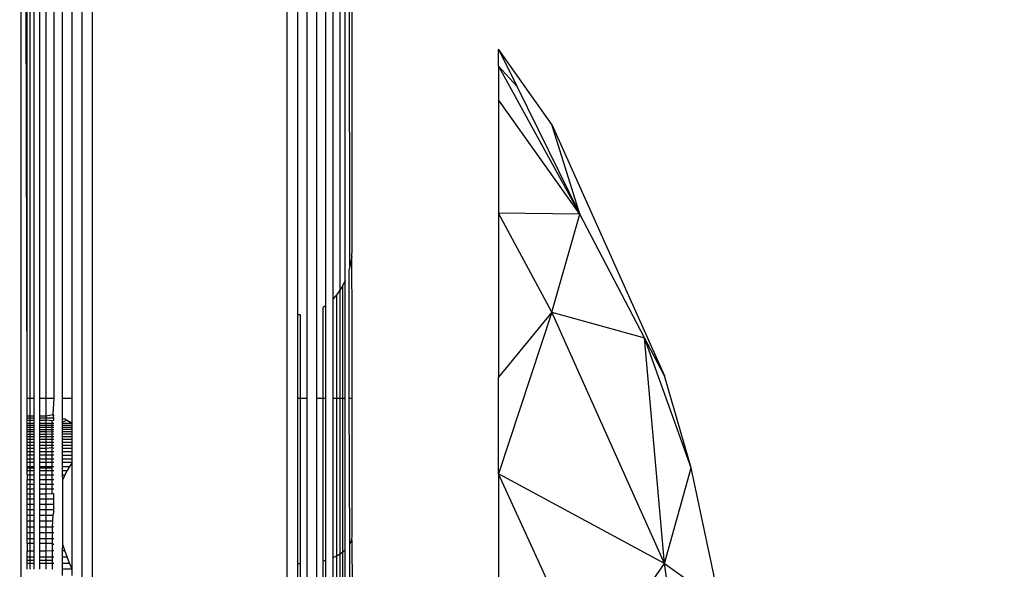
# Model space of a CAD drawing. Units: millimetres. Extents: x 19081 to 25537, y 4219 to 8688.
# Drawn here: x 22839 to 22854, y 5767 to 5775 of the extents above; entities that cross this region are included whole.
import ezdxf

# ---------------------------------------------------------------- set-up
doc = ezdxf.new("R2010")
doc.units = ezdxf.units.MM
doc.layers.add('Strefa bezpieczna', color=8, linetype='Continuous')
doc.dimstyles.get("Standard").update_dxf_attribs({"dimtxt": 180, "dimasz": 200, "dimexe": 0.18, "dimexo": 0.0625, "dimgap": 200, "dimtad": 0, "dimtih": 1, "dimtoh": 1, "dimlfac": 0.001, "dimzin": 0, "dimdsep": 46, "dimtxsty": 'Standard', "dimcen": 0.09, "dimse1": 1, "dimse2": 1, "dimadec": 0, "dimazin": 0, "dimtfac": 1, "dimtdec": 4, "dimtofl": 0, "dimtmove": 0, "dimatfit": 3, "dimfxl": 1, "dimtolj": 1, "dimtzin": 0, "dimarcsym": 0})

# ---------------------------------------------------------------- blocks, each defined once
blk = doc.blocks.new('*D1')
at = {"layer": 'Defpoints', "color": 0, "transparency": 16777216}
for p in [(25537.261, 8569.513), (21249.282, 5764.059), (25537.261, 5764.059)]:
    blk.add_point(p, dxfattribs=at)
at = {"layer": 'Strefa bezpieczna', "color": 0, "lineweight": -2, "transparency": 16777216}
for p, q in [((21449.282, 8569.513), (22923.272, 8569.513)), ((25337.261, 8569.513), (23863.272, 8569.513))]:
    blk.add_line(p, q, dxfattribs=at)
at = {"layer": 'Strefa bezpieczna', "color": 0, "transparency": 16777216}
for points in [[(21449.282, 8602.847), (21449.282, 8536.18), (21249.282, 8569.513)], [(25337.261, 8602.847), (25337.261, 8536.18), (25537.261, 8569.513)]]:
    blk.add_solid(points, dxfattribs=at)
at = {"layer": 'Strefa bezpieczna', "color": 0, "transparency": 16777216, "insert": (23393.272, 8569.513), "char_height": 180, "attachment_point": 5}
blk.add_mtext('\\A1;4.29', dxfattribs=at)
blk = doc.blocks.new('*D3')
at = {"layer": 'Defpoints', "color": 0, "transparency": 16777216}
for p in [(22794.282, 5809.059), (20347.097, 5681.059), (23320.732, 5681.059)]:
    blk.add_point(p, dxfattribs=at)
at = {"layer": 'Strefa bezpieczna', "color": 0, "lineweight": -2, "transparency": 16777216}
for p, q in [((20347.097, 6009.059), (20347.097, 6209.059)), ((20347.097, 5481.059), (20347.097, 5281.059)), ((20347.097, 5281.059), (20147.097, 5281.059))]:
    blk.add_line(p, q, dxfattribs=at)
at = {"layer": 'Strefa bezpieczna', "color": 0, "transparency": 16777216}
for points in [[(20313.763, 6009.059), (20380.43, 6009.059), (20347.097, 5809.059)], [(20313.763, 5481.059), (20380.43, 5481.059), (20347.097, 5681.059)]]:
    blk.add_solid(points, dxfattribs=at)
at = {"layer": 'Strefa bezpieczna', "color": 0, "transparency": 16777216, "insert": (19722.097, 5281.059), "char_height": 180, "attachment_point": 5}
blk.add_mtext('\\A1;0.13', dxfattribs=at)
blk = doc.blocks.new('*D4')
at = {"layer": 'Defpoints', "color": 0, "transparency": 16777216}
for p in [(23189.282, 7309.059), (19319.424, 4219.059), (23189.282, 4219.059)]:
    blk.add_point(p, dxfattribs=at)
at = {"layer": 'Strefa bezpieczna', "color": 0, "lineweight": -2, "transparency": 16777216}
for p, q in [((19319.424, 7109.059), (19319.424, 6054.059)), ((19319.424, 4419.059), (19319.424, 5474.059))]:
    blk.add_line(p, q, dxfattribs=at)
at = {"layer": 'Strefa bezpieczna', "color": 0, "transparency": 16777216}
for points in [[(19352.757, 7109.059), (19286.09, 7109.059), (19319.424, 7309.059)], [(19286.09, 4419.059), (19352.757, 4419.059), (19319.424, 4219.059)]]:
    blk.add_solid(points, dxfattribs=at)
at = {"layer": 'Strefa bezpieczna', "color": 0, "transparency": 16777216, "insert": (19319.424, 5764.059), "char_height": 180, "attachment_point": 5}
blk.add_mtext('\\A1;3.09', dxfattribs=at)

msp = doc.modelspace()

# ---------------------------------------------------------------- linework, layer by layer
for p, q in [((22839.185, 5806.035), (22839.185, 5722.084)), ((22839.282, 5769.309), (22839.185, 5806.035)), ((22839.282, 5769.309), (22839.282, 5779.059)), ((22839.331, 5769.309), (22839.331, 5779.059)), ((22839.391, 5769.309), (22839.391, 5779.059)), ((22839.473, 5779.059), (22839.473, 5769.309)), ((22839.575, 5769.309), (22839.575, 5779.059)), ((22839.695, 5779.059), (22839.695, 5769.309)), ((22839.828, 5769.309), (22839.828, 5779.059)), ((22839.973, 5769.309), (22839.973, 5779.059)), ((22840.126, 5779.059), (22840.126, 5749.059)), ((22840.282, 5779.059), (22840.282, 5749.059)), ((22843.282, 5749.059), (22843.282, 5779.059)), ((22843.439, 5779.059), (22843.439, 5770.595)), ((22843.591, 5769.309), (22843.591, 5779.059)), ((22843.736, 5769.309), (22843.736, 5779.059)), ((22843.87, 5779.059), (22843.87, 5770.729)), ((22843.989, 5770.836), (22843.989, 5779.059)), ((22844.091, 5779.059), (22844.091, 5770.968)), ((22844.173, 5771.12), (22844.173, 5779.059)), ((22844.247, 5771.333), (22844.233, 5779.059)), ((22844.282, 5771.582), (22844.282, 5779.059)), ((22846.532, 5774.413), (22846.532, 5774.677)), ((22847.352, 5773.517), (22846.532, 5774.677)), ((22846.532, 5774.677), (22846.814, 5774.105)), ((22846.532, 5774.413), (22846.532, 5773.895)), ((22846.814, 5774.105), (22846.532, 5774.413)), ((22846.532, 5774.413), (22847.782, 5772.137)), ((22846.814, 5774.105), (22847.782, 5772.137)), ((22846.532, 5773.895), (22846.532, 5772.151)), ((22847.782, 5772.137), (22846.532, 5773.895)), ((22847.782, 5772.137), (22847.352, 5773.517)), ((22847.352, 5773.517), (22849.085, 5769.651)), ((22847.352, 5770.631), (22846.532, 5772.151)), ((22847.782, 5772.137), (22846.532, 5772.151)), ((22846.532, 5772.151), (22846.532, 5769.632)), ((22847.352, 5770.631), (22847.782, 5772.137)), ((22848.776, 5770.237), (22847.782, 5772.137)), ((22844.274, 5771.489), (22844.282, 5771.582)), ((22844.274, 5771.489), (22844.247, 5771.333)), ((22844.282, 5770.482), (22844.274, 5771.489)), ((22844.247, 5771.333), (22844.233, 5771.288)), ((22844.233, 5769.309), (22844.233, 5771.288)), ((22844.173, 5771.12), (22844.133, 5771.033)), ((22844.173, 5769.309), (22844.173, 5771.12)), ((22844.048, 5770.901), (22843.989, 5770.836)), ((22844.091, 5770.968), (22844.048, 5770.901)), ((22844.048, 5769.309), (22844.048, 5770.901)), ((22844.133, 5771.033), (22844.091, 5770.968)), ((22844.091, 5770.968), (22844.091, 5769.309)), ((22844.133, 5771.033), (22844.133, 5769.309)), ((22843.989, 5769.309), (22843.989, 5770.836)), ((22843.87, 5770.729), (22843.835, 5770.702)), ((22843.835, 5769.309), (22843.835, 5770.702)), ((22843.87, 5770.729), (22843.87, 5769.309)), ((22847.352, 5770.631), (22846.532, 5768.144)), ((22847.352, 5770.631), (22846.532, 5769.632)), ((22849.085, 5766.765), (22847.352, 5770.631)), ((22847.352, 5770.631), (22848.776, 5770.237)), ((22843.439, 5770.595), (22843.482, 5770.595)), ((22843.439, 5770.595), (22843.439, 5769.309)), ((22843.482, 5770.595), (22843.482, 5769.309)), ((22844.282, 5769.309), (22844.282, 5770.482)), ((22849.085, 5769.651), (22848.776, 5770.237)), ((22849.085, 5766.765), (22848.776, 5770.237)), ((22849.498, 5768.236), (22848.776, 5770.237)), ((22846.532, 5768.144), (22846.532, 5769.632)), ((22849.498, 5768.236), (22849.085, 5769.651)), ((22839.282, 5769.309), (22839.331, 5769.309)), ((22839.282, 5769.036), (22839.282, 5769.309)), ((22839.331, 5769.309), (22839.391, 5769.309)), ((22839.331, 5769.036), (22839.331, 5769.309)), ((22839.391, 5769.036), (22839.391, 5769.309)), ((22839.473, 5769.309), (22839.575, 5769.309)), ((22839.473, 5769.309), (22839.473, 5769.036)), ((22839.575, 5769.309), (22839.695, 5769.309)), ((22839.575, 5769.036), (22839.575, 5769.309)), ((22839.695, 5769.309), (22839.678, 5769.058)), ((22839.828, 5769.309), (22839.973, 5769.309)), ((22839.828, 5768.99), (22839.828, 5769.309)), ((22839.973, 5768.92), (22839.973, 5769.309)), ((22843.439, 5769.309), (22843.482, 5769.309)), ((22843.439, 5769.309), (22843.439, 5766.759)), ((22843.482, 5769.309), (22843.482, 5766.759)), ((22843.482, 5769.309), (22843.591, 5769.309)), ((22843.591, 5758.809), (22843.591, 5769.309)), ((22843.736, 5769.309), (22843.835, 5769.309)), ((22843.736, 5758.809), (22843.736, 5769.309)), ((22843.835, 5766.804), (22843.835, 5769.309)), ((22843.835, 5769.309), (22843.87, 5769.309)), ((22843.87, 5769.309), (22843.87, 5766.815)), ((22843.989, 5769.309), (22844.048, 5769.309)), ((22843.989, 5766.859), (22843.989, 5769.309)), ((22844.048, 5766.886), (22844.048, 5769.309)), ((22844.048, 5769.309), (22844.091, 5769.309)), ((22844.091, 5769.309), (22844.133, 5769.309)), ((22844.091, 5769.309), (22844.091, 5766.914)), ((22844.133, 5769.309), (22844.133, 5766.94)), ((22844.133, 5769.309), (22844.173, 5769.309)), ((22844.173, 5766.977), (22844.173, 5769.309)), ((22844.233, 5769.309), (22844.282, 5769.309)), ((22844.247, 5767.065), (22844.233, 5769.309)), ((22844.282, 5767.192), (22844.282, 5769.309)), ((22839.282, 5769.007), (22839.282, 5769.036)), ((22839.282, 5769.036), (22839.331, 5769.036)), ((22839.282, 5769.007), (22839.331, 5769.007)), ((22839.282, 5768.969), (22839.282, 5769.007)), ((22839.282, 5768.969), (22839.331, 5768.969)), ((22839.282, 5768.92), (22839.282, 5768.969)), ((22839.331, 5769.036), (22839.391, 5769.036)), ((22839.331, 5769.007), (22839.331, 5769.036)), ((22839.331, 5769.007), (22839.391, 5769.007)), ((22839.331, 5768.969), (22839.331, 5769.007)), ((22839.331, 5768.969), (22839.391, 5768.969)), ((22839.331, 5768.92), (22839.331, 5768.969)), ((22839.391, 5769.007), (22839.391, 5769.036)), ((22839.391, 5768.969), (22839.391, 5769.007)), ((22839.391, 5768.92), (22839.391, 5768.969)), ((22839.473, 5769.036), (22839.575, 5769.036)), ((22839.473, 5769.036), (22839.473, 5769.007)), ((22839.473, 5769.007), (22839.575, 5769.007)), ((22839.473, 5769.007), (22839.473, 5768.969)), ((22839.473, 5768.969), (22839.575, 5768.969)), ((22839.473, 5768.969), (22839.473, 5768.92)), ((22839.575, 5769.036), (22839.678, 5769.058)), ((22839.575, 5769.007), (22839.575, 5769.036)), ((22839.575, 5769.007), (22839.695, 5769.008)), ((22839.575, 5768.969), (22839.575, 5769.007)), ((22839.668, 5768.96), (22839.575, 5768.969)), ((22839.575, 5768.92), (22839.575, 5768.969)), ((22839.668, 5768.96), (22839.695, 5768.969)), ((22839.668, 5768.92), (22839.668, 5768.96)), ((22839.678, 5769.058), (22839.695, 5769.036)), ((22839.695, 5769.008), (22839.678, 5769.058)), ((22839.695, 5768.969), (22839.695, 5769.008)), ((22839.828, 5768.99), (22839.863, 5768.99)), ((22839.828, 5768.946), (22839.828, 5768.99)), ((22839.828, 5768.946), (22839.898, 5768.969)), ((22839.828, 5768.92), (22839.828, 5768.946)), ((22839.863, 5768.99), (22839.898, 5768.969)), ((22839.898, 5768.969), (22839.934, 5768.946)), ((22839.973, 5768.92), (22839.934, 5768.946)), ((22839.331, 5768.92), (22839.282, 5768.92)), ((22839.282, 5768.861), (22839.282, 5768.92)), ((22839.282, 5768.891), (22839.331, 5768.891)), ((22839.282, 5768.861), (22839.331, 5768.861)), ((22839.282, 5768.829), (22839.282, 5768.861)), ((22839.282, 5768.829), (22839.331, 5768.829)), ((22839.282, 5768.794), (22839.282, 5768.829)), ((22839.282, 5768.794), (22839.331, 5768.794)), ((22839.282, 5768.718), (22839.282, 5768.794)), ((22839.391, 5768.92), (22839.331, 5768.92)), ((22839.331, 5768.891), (22839.331, 5768.92)), ((22839.331, 5768.891), (22839.391, 5768.891)), ((22839.331, 5768.861), (22839.331, 5768.891)), ((22839.331, 5768.861), (22839.391, 5768.861)), ((22839.331, 5768.829), (22839.331, 5768.861)), ((22839.331, 5768.829), (22839.391, 5768.829)), ((22839.331, 5768.794), (22839.331, 5768.829)), ((22839.331, 5768.794), (22839.391, 5768.794)), ((22839.331, 5768.757), (22839.331, 5768.794)), ((22839.391, 5768.861), (22839.391, 5768.92)), ((22839.391, 5768.794), (22839.391, 5768.861)), ((22839.391, 5768.718), (22839.391, 5768.794)), ((22839.575, 5768.92), (22839.473, 5768.92)), ((22839.473, 5768.92), (22839.473, 5768.892)), ((22839.473, 5768.892), (22839.575, 5768.892)), ((22839.473, 5768.892), (22839.473, 5768.862)), ((22839.473, 5768.862), (22839.575, 5768.862)), ((22839.473, 5768.862), (22839.473, 5768.829)), ((22839.473, 5768.829), (22839.575, 5768.829)), ((22839.473, 5768.829), (22839.473, 5768.794)), ((22839.473, 5768.794), (22839.575, 5768.794)), ((22839.473, 5768.794), (22839.473, 5768.757)), ((22839.668, 5768.92), (22839.575, 5768.92)), ((22839.575, 5768.892), (22839.575, 5768.92)), ((22839.575, 5768.862), (22839.575, 5768.892)), ((22839.575, 5768.892), (22839.695, 5768.892)), ((22839.575, 5768.862), (22839.668, 5768.862)), ((22839.575, 5768.829), (22839.575, 5768.862)), ((22839.575, 5768.829), (22839.668, 5768.829)), ((22839.575, 5768.794), (22839.575, 5768.829)), ((22839.575, 5768.794), (22839.668, 5768.793)), ((22839.575, 5768.757), (22839.575, 5768.794)), ((22839.695, 5768.92), (22839.668, 5768.92)), ((22839.668, 5768.862), (22839.668, 5768.92)), ((22839.668, 5768.862), (22839.695, 5768.862)), ((22839.668, 5768.829), (22839.668, 5768.862)), ((22839.668, 5768.829), (22839.695, 5768.829)), ((22839.668, 5768.793), (22839.668, 5768.829)), ((22839.668, 5768.793), (22839.695, 5768.795)), ((22839.668, 5768.718), (22839.668, 5768.793)), ((22839.973, 5768.92), (22839.828, 5768.92)), ((22839.828, 5768.862), (22839.828, 5768.92)), ((22839.828, 5768.892), (22839.973, 5768.893)), ((22839.828, 5768.862), (22839.973, 5768.862)), ((22839.828, 5768.795), (22839.828, 5768.862)), ((22839.828, 5768.83), (22839.973, 5768.83)), ((22839.828, 5768.795), (22839.973, 5768.795)), ((22839.828, 5768.758), (22839.828, 5768.795)), ((22839.973, 5768.862), (22839.973, 5768.92)), ((22839.973, 5768.83), (22839.973, 5768.862)), ((22839.973, 5768.795), (22839.973, 5768.83)), ((22839.973, 5768.758), (22839.973, 5768.795)), ((22839.282, 5768.757), (22839.331, 5768.757)), ((22839.282, 5768.718), (22839.331, 5768.718)), ((22839.282, 5768.677), (22839.282, 5768.718)), ((22839.282, 5768.677), (22839.331, 5768.677)), ((22839.282, 5768.634), (22839.282, 5768.677)), ((22839.282, 5768.634), (22839.331, 5768.634)), ((22839.282, 5768.588), (22839.282, 5768.634)), ((22839.331, 5768.757), (22839.391, 5768.757)), ((22839.331, 5768.718), (22839.331, 5768.757)), ((22839.331, 5768.718), (22839.391, 5768.718)), ((22839.331, 5768.677), (22839.331, 5768.718)), ((22839.331, 5768.677), (22839.391, 5768.677)), ((22839.331, 5768.634), (22839.331, 5768.677)), ((22839.331, 5768.634), (22839.391, 5768.634)), ((22839.331, 5768.588), (22839.331, 5768.634)), ((22839.391, 5768.677), (22839.391, 5768.718)), ((22839.391, 5768.634), (22839.391, 5768.677)), ((22839.391, 5768.588), (22839.391, 5768.634)), ((22839.473, 5768.757), (22839.575, 5768.757)), ((22839.473, 5768.757), (22839.473, 5768.718)), ((22839.473, 5768.718), (22839.575, 5768.718)), ((22839.473, 5768.718), (22839.473, 5768.677)), ((22839.473, 5768.677), (22839.575, 5768.677)), ((22839.473, 5768.677), (22839.473, 5768.634)), ((22839.473, 5768.634), (22839.575, 5768.634)), ((22839.473, 5768.634), (22839.473, 5768.588)), ((22839.575, 5768.757), (22839.695, 5768.758)), ((22839.575, 5768.718), (22839.575, 5768.757)), ((22839.575, 5768.718), (22839.668, 5768.718)), ((22839.575, 5768.677), (22839.575, 5768.718)), ((22839.575, 5768.677), (22839.668, 5768.677)), ((22839.575, 5768.634), (22839.575, 5768.677)), ((22839.575, 5768.634), (22839.668, 5768.634)), ((22839.575, 5768.588), (22839.575, 5768.634)), ((22839.668, 5768.718), (22839.695, 5768.718)), ((22839.668, 5768.677), (22839.668, 5768.718)), ((22839.668, 5768.677), (22839.695, 5768.677)), ((22839.668, 5768.634), (22839.668, 5768.677)), ((22839.668, 5768.634), (22839.695, 5768.634)), ((22839.668, 5768.588), (22839.668, 5768.634)), ((22839.828, 5768.758), (22839.973, 5768.758)), ((22839.828, 5768.718), (22839.828, 5768.758)), ((22839.828, 5768.718), (22839.973, 5768.718)), ((22839.828, 5768.677), (22839.828, 5768.718)), ((22839.828, 5768.677), (22839.973, 5768.677)), ((22839.828, 5768.634), (22839.828, 5768.677)), ((22839.828, 5768.634), (22839.973, 5768.633)), ((22839.828, 5768.587), (22839.828, 5768.634)), ((22839.973, 5768.718), (22839.973, 5768.758)), ((22839.973, 5768.677), (22839.973, 5768.718)), ((22839.973, 5768.633), (22839.973, 5768.677)), ((22839.973, 5768.587), (22839.973, 5768.633)), ((22839.282, 5768.588), (22839.331, 5768.588)), ((22839.282, 5768.539), (22839.282, 5768.588)), ((22839.282, 5768.539), (22839.331, 5768.539)), ((22839.282, 5768.489), (22839.282, 5768.539)), ((22839.282, 5768.489), (22839.331, 5768.489)), ((22839.282, 5768.436), (22839.282, 5768.489)), ((22839.331, 5768.588), (22839.391, 5768.588)), ((22839.331, 5768.539), (22839.331, 5768.588)), ((22839.331, 5768.539), (22839.391, 5768.539)), ((22839.331, 5768.489), (22839.331, 5768.539)), ((22839.331, 5768.489), (22839.391, 5768.488)), ((22839.331, 5768.435), (22839.331, 5768.489)), ((22839.391, 5768.539), (22839.391, 5768.588)), ((22839.391, 5768.488), (22839.391, 5768.539)), ((22839.391, 5768.435), (22839.391, 5768.488)), ((22839.473, 5768.588), (22839.575, 5768.588)), ((22839.473, 5768.588), (22839.473, 5768.539)), ((22839.473, 5768.539), (22839.575, 5768.539)), ((22839.473, 5768.539), (22839.473, 5768.488)), ((22839.473, 5768.488), (22839.575, 5768.488)), ((22839.473, 5768.488), (22839.473, 5768.435)), ((22839.575, 5768.588), (22839.668, 5768.588)), ((22839.575, 5768.539), (22839.575, 5768.588)), ((22839.575, 5768.539), (22839.668, 5768.549)), ((22839.575, 5768.488), (22839.575, 5768.539)), ((22839.575, 5768.488), (22839.668, 5768.488)), ((22839.575, 5768.435), (22839.575, 5768.488)), ((22839.668, 5768.549), (22839.668, 5768.588)), ((22839.668, 5768.588), (22839.695, 5768.588)), ((22839.668, 5768.549), (22839.695, 5768.539)), ((22839.668, 5768.488), (22839.668, 5768.549)), ((22839.668, 5768.488), (22839.695, 5768.488)), ((22839.668, 5768.435), (22839.668, 5768.488)), ((22839.828, 5768.587), (22839.973, 5768.587)), ((22839.828, 5768.539), (22839.828, 5768.587)), ((22839.828, 5768.539), (22839.973, 5768.539)), ((22839.828, 5768.488), (22839.828, 5768.539)), ((22839.828, 5768.488), (22839.973, 5768.487)), ((22839.828, 5768.434), (22839.828, 5768.488)), ((22839.973, 5768.539), (22839.973, 5768.587)), ((22839.973, 5768.487), (22839.973, 5768.539)), ((22839.973, 5768.434), (22839.973, 5768.487)), ((22839.282, 5768.436), (22839.331, 5768.435)), ((22839.282, 5768.378), (22839.282, 5768.436)), ((22839.282, 5768.378), (22839.331, 5768.378)), ((22839.282, 5768.32), (22839.282, 5768.378)), ((22839.331, 5768.435), (22839.391, 5768.435)), ((22839.331, 5768.378), (22839.331, 5768.435)), ((22839.331, 5768.378), (22839.391, 5768.378)), ((22839.331, 5768.32), (22839.331, 5768.378)), ((22839.391, 5768.378), (22839.391, 5768.435)), ((22839.391, 5768.32), (22839.391, 5768.378)), ((22839.473, 5768.435), (22839.575, 5768.435)), ((22839.473, 5768.435), (22839.473, 5768.378)), ((22839.473, 5768.378), (22839.575, 5768.378)), ((22839.473, 5768.378), (22839.473, 5768.32)), ((22839.575, 5768.435), (22839.668, 5768.435)), ((22839.575, 5768.378), (22839.575, 5768.435)), ((22839.575, 5768.378), (22839.668, 5768.378)), ((22839.575, 5768.32), (22839.575, 5768.378)), ((22839.668, 5768.435), (22839.695, 5768.435)), ((22839.668, 5768.378), (22839.668, 5768.435)), ((22839.668, 5768.378), (22839.695, 5768.378)), ((22839.668, 5768.32), (22839.668, 5768.378)), ((22839.828, 5768.434), (22839.973, 5768.434)), ((22839.828, 5768.378), (22839.828, 5768.434)), ((22839.828, 5768.378), (22839.973, 5768.378)), ((22839.828, 5768.32), (22839.828, 5768.378)), ((22839.973, 5768.378), (22839.973, 5768.434)), ((22839.973, 5768.32), (22839.973, 5768.378)), ((22839.331, 5768.32), (22839.282, 5768.32)), ((22839.282, 5768.259), (22839.282, 5768.32)), ((22839.282, 5768.259), (22839.331, 5768.259)), ((22839.282, 5768.196), (22839.282, 5768.259)), ((22839.331, 5768.23), (22839.282, 5768.23)), ((22839.282, 5768.196), (22839.331, 5768.196)), ((22839.282, 5768.13), (22839.282, 5768.196)), ((22839.391, 5768.32), (22839.331, 5768.32)), ((22839.331, 5768.259), (22839.331, 5768.32)), ((22839.331, 5768.259), (22839.391, 5768.259)), ((22839.331, 5768.23), (22839.331, 5768.259)), ((22839.391, 5768.23), (22839.331, 5768.23)), ((22839.331, 5768.196), (22839.331, 5768.23)), ((22839.331, 5768.196), (22839.391, 5768.196)), ((22839.331, 5768.13), (22839.331, 5768.196)), ((22839.391, 5768.259), (22839.391, 5768.32)), ((22839.391, 5768.196), (22839.391, 5768.259)), ((22839.391, 5768.13), (22839.391, 5768.196)), ((22839.575, 5768.32), (22839.473, 5768.32)), ((22839.473, 5768.32), (22839.473, 5768.259)), ((22839.473, 5768.259), (22839.575, 5768.259)), ((22839.473, 5768.259), (22839.473, 5768.196)), ((22839.575, 5768.23), (22839.473, 5768.23)), ((22839.473, 5768.196), (22839.575, 5768.196)), ((22839.473, 5768.196), (22839.473, 5768.13)), ((22839.668, 5768.32), (22839.575, 5768.32)), ((22839.575, 5768.259), (22839.575, 5768.32)), ((22839.575, 5768.259), (22839.668, 5768.259)), ((22839.575, 5768.23), (22839.575, 5768.259)), ((22839.668, 5768.23), (22839.575, 5768.23)), ((22839.575, 5768.196), (22839.575, 5768.23)), ((22839.575, 5768.196), (22839.668, 5768.196)), ((22839.575, 5768.13), (22839.575, 5768.196)), ((22839.695, 5768.32), (22839.668, 5768.32)), ((22839.668, 5768.259), (22839.668, 5768.32)), ((22839.668, 5768.259), (22839.695, 5768.259)), ((22839.668, 5768.23), (22839.668, 5768.259)), ((22839.668, 5768.196), (22839.668, 5768.23)), ((22839.668, 5768.196), (22839.695, 5768.196)), ((22839.668, 5768.129), (22839.668, 5768.196)), ((22839.973, 5768.32), (22839.828, 5768.32)), ((22839.828, 5768.259), (22839.828, 5768.32)), ((22839.828, 5768.259), (22839.934, 5768.259)), ((22839.828, 5768.195), (22839.828, 5768.259)), ((22839.828, 5768.195), (22839.898, 5768.195)), ((22839.828, 5768.129), (22839.828, 5768.195)), ((22839.898, 5768.195), (22839.863, 5768.129)), ((22839.934, 5768.259), (22839.898, 5768.195)), ((22839.973, 5768.32), (22839.934, 5768.259)), ((22839.973, 5766.677), (22839.973, 5768.32)), ((22849.085, 5766.765), (22849.498, 5768.236)), ((22849.936, 5766.165), (22849.498, 5768.236)), ((22839.282, 5768.13), (22839.331, 5768.13)), ((22839.282, 5768.13), (22839.282, 5768.059)), ((22839.282, 5768.059), (22839.331, 5768.059)), ((22839.282, 5767.988), (22839.282, 5768.059)), ((22839.331, 5768.13), (22839.391, 5768.13)), ((22839.331, 5768.059), (22839.331, 5768.13)), ((22839.331, 5768.059), (22839.391, 5768.059)), ((22839.331, 5767.988), (22839.331, 5768.059)), ((22839.391, 5768.059), (22839.391, 5768.13)), ((22839.391, 5767.988), (22839.391, 5768.059)), ((22839.473, 5768.13), (22839.575, 5768.13)), ((22839.473, 5768.13), (22839.473, 5768.06)), ((22839.473, 5768.06), (22839.575, 5768.06)), ((22839.473, 5768.06), (22839.473, 5767.988)), ((22839.575, 5768.13), (22839.668, 5768.129)), ((22839.575, 5768.06), (22839.575, 5768.13)), ((22839.575, 5768.06), (22839.668, 5768.06)), ((22839.575, 5767.988), (22839.575, 5768.06)), ((22839.668, 5768.129), (22839.695, 5768.129)), ((22839.668, 5768.06), (22839.668, 5768.129)), ((22839.668, 5768.06), (22839.695, 5768.06)), ((22839.668, 5767.988), (22839.668, 5768.06)), ((22839.828, 5768.129), (22839.863, 5768.129)), ((22839.83, 5768.06), (22839.828, 5768.129)), ((22839.863, 5768.129), (22839.83, 5768.06)), ((22839.83, 5767.058), (22839.83, 5768.06)), ((22847.924, 5765.101), (22846.532, 5768.144)), ((22849.085, 5766.765), (22846.532, 5768.144)), ((22846.532, 5768.144), (22846.532, 5763.233)), ((22839.282, 5767.988), (22839.331, 5767.988)), ((22839.282, 5767.914), (22839.282, 5767.988)), ((22839.282, 5767.914), (22839.331, 5767.914)), ((22839.282, 5767.838), (22839.282, 5767.914)), ((22839.331, 5767.988), (22839.391, 5767.988)), ((22839.331, 5767.914), (22839.331, 5767.988)), ((22839.331, 5767.914), (22839.391, 5767.914)), ((22839.331, 5767.838), (22839.331, 5767.914)), ((22839.391, 5767.914), (22839.391, 5767.988)), ((22839.391, 5767.838), (22839.391, 5767.914)), ((22839.473, 5767.988), (22839.575, 5767.988)), ((22839.473, 5767.988), (22839.473, 5767.914)), ((22839.473, 5767.914), (22839.575, 5767.914)), ((22839.473, 5767.914), (22839.473, 5767.838)), ((22839.575, 5767.988), (22839.668, 5767.988)), ((22839.575, 5767.914), (22839.575, 5767.988)), ((22839.575, 5767.914), (22839.668, 5767.914)), ((22839.575, 5767.838), (22839.575, 5767.914)), ((22839.668, 5767.988), (22839.695, 5767.988)), ((22839.668, 5767.914), (22839.668, 5767.988)), ((22839.668, 5767.843), (22839.668, 5767.914)), ((22839.668, 5767.914), (22839.695, 5767.914)), ((22839.282, 5767.838), (22839.331, 5767.838)), ((22839.282, 5767.759), (22839.282, 5767.838)), ((22839.282, 5767.759), (22839.331, 5767.759)), ((22839.282, 5767.678), (22839.282, 5767.759)), ((22839.331, 5767.838), (22839.391, 5767.838)), ((22839.331, 5767.759), (22839.331, 5767.838)), ((22839.331, 5767.759), (22839.391, 5767.759)), ((22839.331, 5767.678), (22839.331, 5767.759)), ((22839.391, 5767.759), (22839.391, 5767.838)), ((22839.391, 5767.678), (22839.391, 5767.759)), ((22839.473, 5767.838), (22839.575, 5767.838)), ((22839.473, 5767.838), (22839.473, 5767.759)), ((22839.473, 5767.759), (22839.575, 5767.759)), ((22839.473, 5767.759), (22839.473, 5767.678)), ((22839.575, 5767.838), (22839.668, 5767.843)), ((22839.575, 5767.759), (22839.575, 5767.838)), ((22839.575, 5767.759), (22839.695, 5767.759)), ((22839.575, 5767.678), (22839.575, 5767.759)), ((22839.695, 5767.838), (22839.668, 5767.843)), ((22839.695, 5767.759), (22839.695, 5767.838)), ((22839.695, 5767.678), (22839.695, 5767.759)), ((22839.282, 5767.678), (22839.331, 5767.678)), ((22839.282, 5767.595), (22839.282, 5767.678)), ((22839.282, 5767.595), (22839.331, 5767.595)), ((22839.282, 5767.509), (22839.282, 5767.595)), ((22839.331, 5767.678), (22839.391, 5767.678)), ((22839.331, 5767.595), (22839.331, 5767.678)), ((22839.331, 5767.595), (22839.391, 5767.595)), ((22839.331, 5767.509), (22839.331, 5767.595)), ((22839.391, 5767.595), (22839.391, 5767.678)), ((22839.391, 5767.509), (22839.391, 5767.595)), ((22839.473, 5767.678), (22839.575, 5767.678)), ((22839.473, 5767.678), (22839.473, 5767.595)), ((22839.473, 5767.595), (22839.575, 5767.594)), ((22839.473, 5767.595), (22839.473, 5767.509)), ((22839.575, 5767.678), (22839.695, 5767.678)), ((22839.575, 5767.594), (22839.575, 5767.678)), ((22839.575, 5767.594), (22839.689, 5767.594)), ((22839.575, 5767.508), (22839.575, 5767.594)), ((22839.695, 5767.567), (22839.678, 5767.508)), ((22839.695, 5767.622), (22839.689, 5767.594)), ((22839.695, 5767.567), (22839.689, 5767.594)), ((22839.695, 5767.622), (22839.695, 5767.678)), ((22839.282, 5767.509), (22839.331, 5767.509)), ((22839.282, 5767.421), (22839.282, 5767.509)), ((22839.282, 5767.421), (22839.331, 5767.421)), ((22839.282, 5767.328), (22839.282, 5767.421)), ((22839.331, 5767.509), (22839.391, 5767.509)), ((22839.331, 5767.421), (22839.331, 5767.509)), ((22839.331, 5767.421), (22839.391, 5767.421)), ((22839.331, 5767.328), (22839.331, 5767.421)), ((22839.391, 5767.421), (22839.391, 5767.509)), ((22839.391, 5767.328), (22839.391, 5767.421)), ((22839.473, 5767.509), (22839.575, 5767.508)), ((22839.473, 5767.509), (22839.473, 5767.42)), ((22839.473, 5767.42), (22839.575, 5767.42)), ((22839.473, 5767.42), (22839.473, 5767.328)), ((22839.575, 5767.508), (22839.678, 5767.508)), ((22839.575, 5767.42), (22839.575, 5767.508)), ((22839.575, 5767.42), (22839.671, 5767.42)), ((22839.575, 5767.328), (22839.575, 5767.42)), ((22839.671, 5767.42), (22839.668, 5767.328)), ((22839.678, 5767.508), (22839.671, 5767.42)), ((22839.282, 5767.328), (22839.331, 5767.328)), ((22839.282, 5767.244), (22839.282, 5767.328)), ((22839.331, 5767.328), (22839.391, 5767.328)), ((22839.331, 5767.244), (22839.331, 5767.328)), ((22839.391, 5767.244), (22839.391, 5767.328)), ((22839.473, 5767.328), (22839.575, 5767.328)), ((22839.473, 5767.328), (22839.473, 5767.244)), ((22839.575, 5767.328), (22839.668, 5767.328)), ((22839.575, 5767.244), (22839.575, 5767.328)), ((22839.668, 5767.328), (22839.695, 5767.334)), ((22839.668, 5767.328), (22839.668, 5767.244)), ((22839.282, 5767.244), (22839.331, 5767.244)), ((22839.282, 5767.152), (22839.282, 5767.244)), ((22839.282, 5767.152), (22839.331, 5767.152)), ((22839.282, 5767.08), (22839.282, 5767.152)), ((22839.331, 5767.244), (22839.391, 5767.244)), ((22839.331, 5767.152), (22839.331, 5767.244)), ((22839.331, 5767.152), (22839.391, 5767.152)), ((22839.331, 5767.08), (22839.331, 5767.152)), ((22839.391, 5767.152), (22839.391, 5767.244)), ((22839.391, 5767.08), (22839.391, 5767.152)), ((22839.473, 5767.244), (22839.575, 5767.244)), ((22839.473, 5767.244), (22839.473, 5767.152)), ((22839.473, 5767.152), (22839.575, 5767.152)), ((22839.473, 5767.152), (22839.473, 5767.079)), ((22839.575, 5767.244), (22839.668, 5767.244)), ((22839.575, 5767.152), (22839.575, 5767.244)), ((22839.575, 5767.152), (22839.668, 5767.152)), ((22839.575, 5767.079), (22839.575, 5767.152)), ((22839.668, 5767.244), (22839.668, 5767.152)), ((22839.668, 5767.244), (22839.695, 5767.244)), ((22839.668, 5767.152), (22839.668, 5767.079)), ((22839.668, 5767.152), (22839.695, 5767.152)), ((22844.247, 5767.065), (22844.274, 5767.129)), ((22844.274, 5767.129), (22844.282, 5767.192)), ((22844.274, 5767.129), (22844.282, 5766.379)), ((22839.282, 5767.08), (22839.331, 5767.08)), ((22839.282, 5767.08), (22839.282, 5766.963)), ((22839.282, 5766.963), (22839.331, 5766.963)), ((22839.282, 5766.868), (22839.282, 5766.963)), ((22839.331, 5767.08), (22839.391, 5767.08)), ((22839.331, 5766.963), (22839.331, 5767.08)), ((22839.331, 5766.963), (22839.391, 5766.963)), ((22839.331, 5766.868), (22839.331, 5766.963)), ((22839.391, 5766.963), (22839.391, 5767.08)), ((22839.391, 5766.868), (22839.391, 5766.963)), ((22839.473, 5767.079), (22839.575, 5767.079)), ((22839.473, 5767.079), (22839.473, 5766.963)), ((22839.473, 5766.963), (22839.575, 5766.963)), ((22839.473, 5766.963), (22839.473, 5766.868)), ((22839.575, 5767.079), (22839.668, 5767.079)), ((22839.575, 5766.963), (22839.575, 5767.079)), ((22839.575, 5766.963), (22839.668, 5766.964)), ((22839.575, 5766.869), (22839.575, 5766.963)), ((22839.668, 5767.079), (22839.668, 5766.964)), ((22839.668, 5767.079), (22839.695, 5767.059)), ((22839.668, 5766.964), (22839.668, 5766.869)), ((22839.668, 5766.964), (22839.695, 5766.964)), ((22839.828, 5766.964), (22839.83, 5767.058)), ((22839.828, 5766.964), (22839.863, 5766.964)), ((22839.828, 5766.869), (22839.828, 5766.964)), ((22839.863, 5766.964), (22839.83, 5767.058)), ((22839.898, 5766.869), (22839.863, 5766.964)), ((22844.133, 5766.94), (22844.173, 5766.977)), ((22844.173, 5761.142), (22844.173, 5766.977)), ((22844.247, 5761.054), (22844.247, 5767.065)), ((22839.282, 5766.868), (22839.331, 5766.868)), ((22839.282, 5766.817), (22839.282, 5766.868)), ((22839.282, 5766.817), (22839.331, 5766.817)), ((22839.282, 5766.773), (22839.282, 5766.817)), ((22839.331, 5766.868), (22839.391, 5766.868)), ((22839.331, 5766.817), (22839.331, 5766.868)), ((22839.331, 5766.817), (22839.391, 5766.817)), ((22839.331, 5766.773), (22839.331, 5766.817)), ((22839.391, 5766.817), (22839.391, 5766.868)), ((22839.391, 5766.773), (22839.391, 5766.817)), ((22839.473, 5766.868), (22839.575, 5766.869)), ((22839.473, 5766.868), (22839.473, 5766.817)), ((22839.473, 5766.817), (22839.575, 5766.817)), ((22839.473, 5766.817), (22839.473, 5766.773)), ((22839.575, 5766.869), (22839.668, 5766.869)), ((22839.575, 5766.817), (22839.575, 5766.869)), ((22839.575, 5766.817), (22839.668, 5766.817)), ((22839.575, 5766.773), (22839.575, 5766.817)), ((22839.668, 5766.869), (22839.668, 5766.817)), ((22839.668, 5766.869), (22839.695, 5766.869)), ((22839.668, 5766.817), (22839.668, 5766.773)), ((22839.828, 5766.869), (22839.898, 5766.869)), ((22839.828, 5766.773), (22839.828, 5766.869)), ((22839.934, 5766.773), (22839.898, 5766.869)), ((22843.835, 5766.804), (22843.87, 5766.815)), ((22843.87, 5766.815), (22843.87, 5761.304)), ((22843.989, 5766.859), (22844.048, 5766.886)), ((22843.989, 5761.26), (22843.989, 5766.859)), ((22844.048, 5766.886), (22844.091, 5766.914)), ((22844.048, 5761.233), (22844.048, 5766.886)), ((22844.091, 5766.914), (22844.133, 5766.94)), ((22844.091, 5766.914), (22844.091, 5761.205)), ((22844.133, 5766.94), (22844.133, 5761.178)), ((22839.282, 5766.773), (22839.331, 5766.773)), ((22839.282, 5766.677), (22839.282, 5766.773)), ((22839.331, 5766.773), (22839.391, 5766.773)), ((22839.331, 5766.677), (22839.331, 5766.773)), ((22839.391, 5766.677), (22839.391, 5766.773)), ((22839.473, 5766.773), (22839.575, 5766.773)), ((22839.473, 5766.773), (22839.473, 5766.677)), ((22839.575, 5766.773), (22839.668, 5766.773)), ((22839.575, 5766.677), (22839.575, 5766.773)), ((22839.668, 5766.773), (22839.668, 5766.677)), ((22839.668, 5766.773), (22839.695, 5766.773)), ((22839.828, 5766.773), (22839.934, 5766.773)), ((22839.828, 5766.677), (22839.828, 5766.773)), ((22839.973, 5766.677), (22839.828, 5766.677)), ((22839.828, 5766.58), (22839.828, 5766.677)), ((22839.973, 5766.677), (22839.934, 5766.773)), ((22839.973, 5766.579), (22839.973, 5766.677)), ((22843.482, 5766.759), (22843.439, 5766.759)), ((22843.439, 5766.759), (22843.439, 5761.359)), ((22843.482, 5766.759), (22843.482, 5761.359)), ((22843.835, 5761.315), (22843.835, 5766.804)), ((22847.924, 5765.101), (22849.085, 5766.765)), ((22849.676, 5762.617), (22849.085, 5766.765)), ((22849.085, 5766.765), (22849.936, 5766.165))]:
    msp.add_line(p, q)

# ---------------------------------------------------------------- dimensions: what is measured, and where the dimension line sits
at = {"layer": 'Strefa bezpieczna'}
dim = msp.add_linear_dim(base=(25537.261, 8569.513), p1=(21249.282, 5764.059), p2=(25537.261, 5764.059), dimstyle='Standard', dxfattribs=at)
dim.commit()
dim.dimension.update_dxf_attribs({"geometry": '*D1', "text_midpoint": (23393.272, 8569.513), "dimtype": 160})
for base, p1, p2, picture, middle in [((19319.424, 4219.059), (23189.282, 7309.059), (23189.282, 4219.059), '*D4', (19319.424, 5764.059)), ((20347.097, 5681.059), (22794.282, 5809.059), (23320.732, 5681.059), '*D3', (19722.097, 5281.059))]:
    dim = msp.add_linear_dim(base=base, p1=p1, p2=p2, angle=90, dimstyle='Standard', dxfattribs=at)
    dim.commit()
    dim.dimension.update_dxf_attribs({"geometry": picture, "text_midpoint": middle})

doc.saveas('drawing.dxf')
